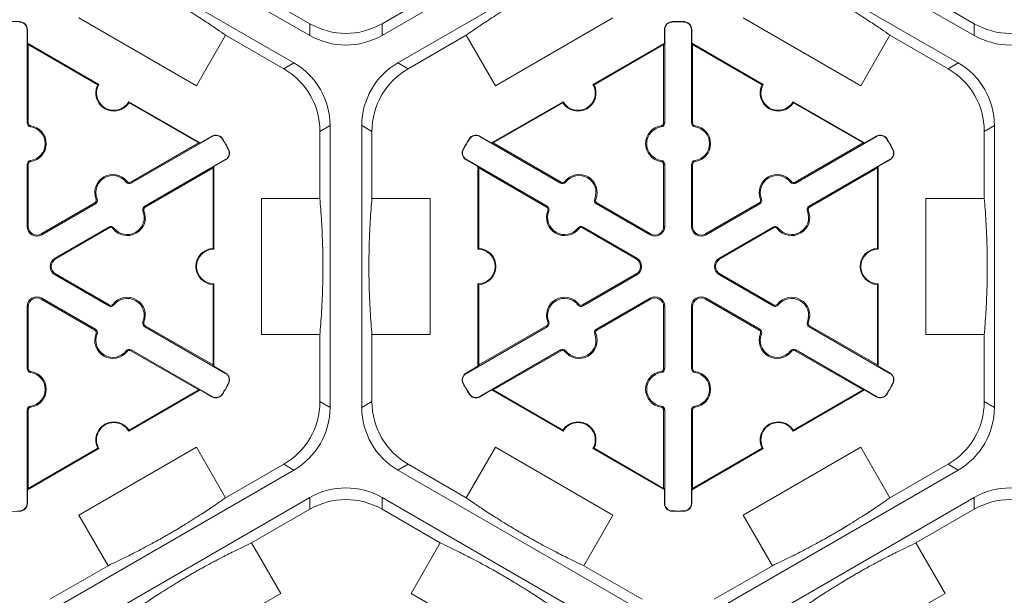
# Model space of a CAD drawing. Extents: x -324 to 159, y -27 to 266.
# Drawn here: x -202 to -192, y 181 to 186 of the extents above; entities that cross this region are included whole.
import ezdxf

# ---------------------------------------------------------------- set-up
doc = ezdxf.new("R2010")
doc.units = 0
doc.header["$LTSCALE"] = 0.5
doc.header["$MEASUREMENT"] = 0
doc.layers.add('CADdetails-9-EXTRAFINE', color=151, linetype='CONTINUOUS', lineweight=0)

msp = doc.modelspace()

# ---------------------------------------------------------------- linework, layer by layer
at = {"layer": 'CADdetails-9-EXTRAFINE'}
for p, q in [((-198.822, 185.8748), (-201.081, 187.179)), ((-195.8951, 187.179), (-198.154, 185.8748)), ((-192.6741, 185.8748), (-194.9331, 187.179)), ((-201.228, 186.9243), (-198.9691, 185.6202)), ((-198.007, 185.6202), (-195.7481, 186.9243)), ((-195.0801, 186.9243), (-192.8212, 185.6202)), ((-198.822, 185.9831), (-199.3606, 186.294)), ((-197.6155, 186.294), (-198.154, 185.9831)), ((-192.6741, 185.9831), (-193.2127, 186.294)), ((-201.5068, 185.9987), (-201.5067, 186.0018)), ((-199.8713, 185.4095), (-200.9593, 186.0377)), ((-198.822, 185.9831), (-198.822, 185.8748)), ((-198.154, 185.8748), (-198.154, 185.9831)), ((-196.0168, 186.0377), (-197.1048, 185.4095)), ((-195.4693, 185.9987), (-195.4693, 186.0018)), ((-195.3589, 185.9987), (-195.3588, 186.0018)), ((-193.7234, 185.4095), (-194.8114, 186.0377)), ((-192.6741, 185.9831), (-192.6741, 185.8748)), ((-201.4384, 185.0654), (-201.4384, 185.9287)), ((-201.4384, 185.9287), (-201.4353, 185.9287)), ((-201.4353, 185.9287), (-201.4353, 185.8033)), ((-199.6014, 185.8769), (-199.8713, 185.4095)), ((-199.6014, 185.8769), (-199.0629, 185.566)), ((-197.9132, 185.566), (-197.3747, 185.8769)), ((-197.1048, 185.4095), (-197.3747, 185.8769)), ((-195.5377, 185.9287), (-195.5407, 185.9287)), ((-195.5407, 185.8033), (-195.5407, 185.9287)), ((-195.5377, 185.9287), (-195.5377, 185.0654)), ((-195.2905, 185.9287), (-195.2874, 185.9287)), ((-195.2905, 185.0654), (-195.2905, 185.9287)), ((-195.2874, 185.9287), (-195.2874, 185.8033)), ((-193.4535, 185.8769), (-193.7234, 185.4095)), ((-193.4535, 185.8769), (-192.915, 185.566)), ((-201.4283, 185.7912), (-201.4353, 185.8033)), ((-201.4353, 185.8033), (-200.7744, 185.4217)), ((-201.4283, 185.0654), (-201.4283, 185.7912)), ((-201.4283, 185.7912), (-200.7838, 185.4191)), ((-196.2017, 185.4217), (-195.5407, 185.8033)), ((-196.1922, 185.4191), (-195.5477, 185.7912)), ((-195.5407, 185.8033), (-195.5477, 185.7912)), ((-195.5477, 185.7912), (-195.5477, 185.0654)), ((-195.2804, 185.7912), (-195.2874, 185.8033)), ((-195.2874, 185.8033), (-194.6265, 185.4217)), ((-195.2804, 185.0654), (-195.2804, 185.7912)), ((-195.2804, 185.7912), (-194.6359, 185.4191)), ((-198.9691, 185.6202), (-199.0629, 185.566)), ((-197.9132, 185.566), (-198.007, 185.6202)), ((-192.8212, 185.6202), (-192.915, 185.566)), ((-200.4972, 185.2616), (-199.8363, 184.8801)), ((-200.4947, 185.2521), (-199.8502, 184.8801)), ((-197.1398, 184.8801), (-196.4789, 185.2616)), ((-197.1258, 184.8801), (-196.4813, 185.2521)), ((-194.3493, 185.2616), (-193.6884, 184.8801)), ((-194.3468, 185.2521), (-193.7023, 184.8801)), ((-201.4384, 185.0654), (-201.4283, 185.0654)), ((-195.5377, 185.0654), (-195.5477, 185.0654)), ((-195.2905, 185.0654), (-195.2804, 185.0654)), ((-201.4067, 185.0289), (-201.4053, 185.0389)), ((-198.7288, 184.9875), (-198.6351, 185.0416)), ((-198.7288, 184.9875), (-198.7288, 184.3656)), ((-198.6351, 185.0416), (-198.6351, 182.4333)), ((-198.341, 182.4333), (-198.341, 185.0416)), ((-198.341, 185.0416), (-198.2472, 184.9875)), ((-198.2472, 184.3656), (-198.2472, 184.9875)), ((-195.5694, 185.0289), (-195.5708, 185.0389)), ((-195.2588, 185.0289), (-195.2574, 185.0389)), ((-192.5809, 184.9875), (-192.4872, 185.0416)), ((-192.5809, 184.9875), (-192.5809, 184.3656)), ((-192.4872, 185.0416), (-192.4872, 182.4333)), ((-199.8502, 184.8801), (-200.4788, 184.5172)), ((-199.7261, 184.9401), (-200.4738, 184.5084)), ((-199.8363, 184.8801), (-199.8502, 184.8801)), ((-199.8363, 184.8801), (-199.7277, 184.9427)), ((-199.7261, 184.9401), (-199.7277, 184.9427)), ((-199.6312, 184.9159), (-199.6286, 184.9175)), ((-197.3448, 184.9159), (-197.3475, 184.9175)), ((-197.2499, 184.9401), (-197.2484, 184.9427)), ((-196.5023, 184.5084), (-197.2499, 184.9401)), ((-197.2484, 184.9427), (-197.1398, 184.8801)), ((-197.1258, 184.8801), (-197.1398, 184.8801)), ((-196.4973, 184.5172), (-197.1258, 184.8801)), ((-193.7023, 184.8801), (-194.3309, 184.5172)), ((-193.5782, 184.9401), (-194.3259, 184.5084)), ((-193.6884, 184.8801), (-193.7023, 184.8801)), ((-193.6884, 184.8801), (-193.5798, 184.9427)), ((-193.5782, 184.9401), (-193.5798, 184.9427)), ((-193.4833, 184.9159), (-193.4807, 184.9175)), ((-199.5761, 184.8203), (-199.5734, 184.8218)), ((-197.4, 184.8203), (-197.4027, 184.8218)), ((-193.4282, 184.8203), (-193.4255, 184.8218)), ((-201.4067, 184.718), (-201.4053, 184.708)), ((-200.3502, 184.2944), (-199.6026, 184.726)), ((-199.601, 184.7234), (-199.7096, 184.6607)), ((-199.6026, 184.726), (-199.601, 184.7234)), ((-197.3735, 184.726), (-197.3751, 184.7234)), ((-197.2665, 184.6607), (-197.3751, 184.7234)), ((-197.3735, 184.726), (-196.6259, 184.2944)), ((-195.5694, 184.718), (-195.5708, 184.708)), ((-195.2588, 184.718), (-195.2574, 184.708)), ((-194.2023, 184.2944), (-193.4547, 184.726)), ((-193.4531, 184.7234), (-193.5617, 184.6607)), ((-193.4547, 184.726), (-193.4531, 184.7234)), ((-201.4384, 184.6815), (-201.4283, 184.6815)), ((-201.4384, 184.1078), (-201.4384, 184.6815)), ((-201.4283, 184.1078), (-201.4283, 184.6815)), ((-200.3451, 184.2857), (-199.7166, 184.6486)), ((-199.7166, 184.6486), (-199.7096, 184.6607)), ((-199.7166, 184.6486), (-199.7166, 183.9044)), ((-199.7096, 184.6607), (-199.7096, 183.8975)), ((-197.2665, 184.6607), (-197.2595, 184.6486)), ((-197.2665, 183.8975), (-197.2665, 184.6607)), ((-197.2595, 184.6486), (-196.6309, 184.2857)), ((-197.2595, 183.9044), (-197.2595, 184.6486)), ((-195.5377, 184.6815), (-195.5477, 184.6815)), ((-195.5477, 184.6815), (-195.5477, 184.1078)), ((-195.5377, 184.6815), (-195.5377, 184.1078)), ((-195.2905, 184.6815), (-195.2804, 184.6815)), ((-195.2905, 184.1078), (-195.2905, 184.6815)), ((-195.2804, 184.1078), (-195.2804, 184.6815)), ((-194.1972, 184.2857), (-193.5687, 184.6486)), ((-193.5687, 184.6486), (-193.5617, 184.6607)), ((-193.5687, 184.6486), (-193.5687, 183.9044)), ((-193.5617, 184.6607), (-193.5617, 183.8975)), ((-200.5212, 184.5177), (-200.5132, 184.5239)), ((-200.4738, 184.5084), (-200.4788, 184.5172)), ((-196.5023, 184.5084), (-196.4973, 184.5172)), ((-196.4549, 184.5177), (-196.4628, 184.5239)), ((-194.3733, 184.5177), (-194.3653, 184.5239)), ((-194.3259, 184.5084), (-194.3309, 184.5172)), ((-200.8112, 184.3252), (-201.3081, 184.0384)), ((-200.8062, 184.3165), (-200.8112, 184.3252)), ((-200.7905, 184.3622), (-200.7998, 184.3584)), ((-199.2686, 183.1093), (-199.2686, 184.3656)), ((-199.2686, 184.3656), (-198.7288, 184.3656)), ((-198.2472, 184.3656), (-197.7075, 184.3656)), ((-197.7075, 184.3656), (-197.7075, 183.1093)), ((-196.1856, 184.3622), (-196.1762, 184.3584)), ((-196.1699, 184.3165), (-196.1648, 184.3252)), ((-195.668, 184.0384), (-196.1648, 184.3252)), ((-194.6633, 184.3252), (-195.1602, 184.0384)), ((-194.6583, 184.3165), (-194.6633, 184.3252)), ((-194.6426, 184.3622), (-194.6519, 184.3584)), ((-193.1207, 183.1093), (-193.1207, 184.3656)), ((-193.1207, 184.3656), (-192.5809, 184.3656)), ((-200.8062, 184.3165), (-201.303, 184.0297)), ((-200.3659, 184.2487), (-200.3566, 184.2525)), ((-200.3502, 184.2944), (-200.3451, 184.2857)), ((-196.6259, 184.2944), (-196.6309, 184.2857)), ((-196.6102, 184.2487), (-196.6195, 184.2525)), ((-195.6731, 184.0297), (-196.1699, 184.3165)), ((-194.6583, 184.3165), (-195.1551, 184.0297)), ((-194.218, 184.2487), (-194.2087, 184.2525)), ((-194.2023, 184.2944), (-194.1972, 184.2857)), ((-201.4384, 184.1078), (-201.4283, 184.1078)), ((-201.1794, 183.8156), (-200.6826, 184.1025)), ((-201.1744, 183.8069), (-200.6776, 184.0937)), ((-200.6826, 184.1025), (-200.6776, 184.0937)), ((-200.6352, 184.0932), (-200.6431, 184.087)), ((-196.3409, 184.0932), (-196.3329, 184.087)), ((-196.2934, 184.1025), (-196.2985, 184.0937)), ((-196.2985, 184.0937), (-195.8017, 183.8069)), ((-196.2934, 184.1025), (-195.7966, 183.8156)), ((-195.5377, 184.1078), (-195.5477, 184.1078)), ((-195.2905, 184.1078), (-195.2804, 184.1078)), ((-195.0315, 183.8156), (-194.5347, 184.1025)), ((-195.0265, 183.8069), (-194.5297, 184.0937)), ((-194.5347, 184.1025), (-194.5297, 184.0937)), ((-194.4873, 184.0932), (-194.4952, 184.087)), ((-201.303, 184.0297), (-201.3081, 184.0384)), ((-195.6731, 184.0297), (-195.668, 184.0384)), ((-195.1551, 184.0297), (-195.1602, 184.0384)), ((-201.1794, 183.8156), (-201.1744, 183.8069)), ((-195.7966, 183.8156), (-195.8017, 183.8069)), ((-195.0315, 183.8156), (-195.0265, 183.8069)), ((-201.1794, 183.6593), (-201.1744, 183.668)), ((-200.6826, 183.3724), (-201.1794, 183.6593)), ((-200.6776, 183.3812), (-201.1744, 183.668)), ((-195.8017, 183.668), (-196.2985, 183.3812)), ((-195.7966, 183.6593), (-196.2934, 183.3724)), ((-195.7966, 183.6593), (-195.8017, 183.668)), ((-195.0315, 183.6593), (-195.0265, 183.668)), ((-194.5347, 183.3724), (-195.0315, 183.6593)), ((-194.5297, 183.3812), (-195.0265, 183.668)), ((-199.7166, 183.5705), (-199.7166, 182.8263)), ((-199.7096, 183.5774), (-199.7096, 182.8142)), ((-197.2665, 182.8142), (-197.2665, 183.5774)), ((-197.2595, 182.8263), (-197.2595, 183.5705)), ((-193.5687, 183.5705), (-193.5687, 182.8263)), ((-193.5617, 183.5774), (-193.5617, 182.8142)), ((-201.303, 183.4452), (-201.3081, 183.4365)), ((-201.3081, 183.4365), (-200.8112, 183.1497)), ((-201.303, 183.4452), (-200.8062, 183.1584)), ((-196.1699, 183.1584), (-195.6731, 183.4452)), ((-196.1648, 183.1497), (-195.668, 183.4365)), ((-195.6731, 183.4452), (-195.668, 183.4365)), ((-195.1551, 183.4452), (-195.1602, 183.4365)), ((-195.1602, 183.4365), (-194.6633, 183.1497)), ((-195.1551, 183.4452), (-194.6583, 183.1584)), ((-201.4384, 182.7934), (-201.4384, 183.3671)), ((-201.4384, 183.3671), (-201.4283, 183.3671)), ((-201.4283, 182.7934), (-201.4283, 183.3671)), ((-200.6826, 183.3724), (-200.6776, 183.3812)), ((-200.6352, 183.3817), (-200.6431, 183.3879)), ((-196.3409, 183.3817), (-196.3329, 183.3879)), ((-196.2934, 183.3724), (-196.2985, 183.3812)), ((-195.5377, 183.3671), (-195.5477, 183.3671)), ((-195.5477, 183.3671), (-195.5477, 182.7934)), ((-195.5377, 183.3671), (-195.5377, 182.7934)), ((-195.2905, 183.3671), (-195.2804, 183.3671)), ((-195.2905, 182.7934), (-195.2905, 183.3671)), ((-195.2804, 182.7934), (-195.2804, 183.3671)), ((-194.5347, 183.3724), (-194.5297, 183.3812)), ((-194.4873, 183.3817), (-194.4952, 183.3879)), ((-200.8062, 183.1584), (-200.8112, 183.1497)), ((-200.3659, 183.2262), (-200.3566, 183.2224)), ((-200.3502, 183.1805), (-200.3451, 183.1892)), ((-199.6026, 182.7489), (-200.3502, 183.1805)), ((-199.7166, 182.8263), (-200.3451, 183.1892)), ((-196.6259, 183.1805), (-197.3735, 182.7489)), ((-196.6309, 183.1892), (-197.2595, 182.8263)), ((-196.6259, 183.1805), (-196.6309, 183.1892)), ((-196.6102, 183.2262), (-196.6195, 183.2224)), ((-196.1699, 183.1584), (-196.1648, 183.1497)), ((-194.6583, 183.1584), (-194.6633, 183.1497)), ((-194.218, 183.2262), (-194.2087, 183.2224)), ((-194.2023, 183.1805), (-194.1972, 183.1892)), ((-193.4547, 182.7489), (-194.2023, 183.1805)), ((-193.5687, 182.8263), (-194.1972, 183.1892)), ((-200.7905, 183.1127), (-200.7998, 183.1165)), ((-198.7288, 183.1093), (-199.2686, 183.1093)), ((-198.7288, 183.1093), (-198.7288, 182.4874)), ((-198.2472, 182.4874), (-198.2472, 183.1093)), ((-197.7075, 183.1093), (-198.2472, 183.1093)), ((-196.1856, 183.1127), (-196.1762, 183.1165)), ((-194.6426, 183.1127), (-194.6519, 183.1165)), ((-192.5809, 183.1093), (-193.1207, 183.1093)), ((-192.5809, 183.1093), (-192.5809, 182.4874)), ((-200.4738, 182.9665), (-200.4788, 182.9577)), ((-200.4788, 182.9577), (-199.8502, 182.5949)), ((-200.4738, 182.9665), (-199.7261, 182.5348)), ((-197.2499, 182.5348), (-196.5023, 182.9665)), ((-197.1258, 182.5949), (-196.4973, 182.9577)), ((-196.5023, 182.9665), (-196.4973, 182.9577)), ((-194.3259, 182.9665), (-194.3309, 182.9577)), ((-194.3309, 182.9577), (-193.7023, 182.5949)), ((-194.3259, 182.9665), (-193.5782, 182.5348)), ((-200.5212, 182.9572), (-200.5132, 182.951)), ((-196.4549, 182.9572), (-196.4628, 182.951)), ((-194.3733, 182.9572), (-194.3653, 182.951)), ((-201.4384, 182.7934), (-201.4283, 182.7934)), ((-199.7096, 182.8142), (-199.7166, 182.8263)), ((-199.7096, 182.8142), (-199.601, 182.7515)), ((-197.3751, 182.7515), (-197.2665, 182.8142)), ((-197.2595, 182.8263), (-197.2665, 182.8142)), ((-195.5377, 182.7934), (-195.5477, 182.7934)), ((-195.2905, 182.7934), (-195.2804, 182.7934)), ((-193.5617, 182.8142), (-193.5687, 182.8263)), ((-193.5617, 182.8142), (-193.4531, 182.7515)), ((-201.4067, 182.7569), (-201.4053, 182.7669)), ((-199.6026, 182.7489), (-199.601, 182.7515)), ((-197.3735, 182.7489), (-197.3751, 182.7515)), ((-195.5694, 182.7569), (-195.5708, 182.7669)), ((-195.2588, 182.7569), (-195.2574, 182.7669)), ((-193.4547, 182.7489), (-193.4531, 182.7515)), ((-199.8363, 182.5949), (-200.4972, 182.2133)), ((-199.8502, 182.5949), (-200.4947, 182.2228)), ((-199.8502, 182.5949), (-199.8363, 182.5949)), ((-199.7277, 182.5322), (-199.8363, 182.5949)), ((-199.5761, 182.6546), (-199.5734, 182.6531)), ((-197.4, 182.6546), (-197.4027, 182.6531)), ((-197.1398, 182.5949), (-197.2484, 182.5322)), ((-197.1398, 182.5949), (-197.1258, 182.5949)), ((-196.4789, 182.2133), (-197.1398, 182.5949)), ((-196.4813, 182.2228), (-197.1258, 182.5949)), ((-193.6884, 182.5949), (-194.3493, 182.2133)), ((-193.7023, 182.5949), (-194.3468, 182.2228)), ((-193.7023, 182.5949), (-193.6884, 182.5949)), ((-193.5798, 182.5322), (-193.6884, 182.5949)), ((-193.4282, 182.6546), (-193.4255, 182.6531)), ((-199.7261, 182.5348), (-199.7277, 182.5322)), ((-199.6312, 182.559), (-199.6286, 182.5574)), ((-197.3448, 182.559), (-197.3475, 182.5574)), ((-197.2499, 182.5348), (-197.2484, 182.5322)), ((-193.5782, 182.5348), (-193.5798, 182.5322)), ((-193.4833, 182.559), (-193.4807, 182.5574)), ((-201.4067, 182.446), (-201.4053, 182.436)), ((-198.6351, 182.4333), (-198.7288, 182.4874)), ((-198.2472, 182.4874), (-198.341, 182.4333)), ((-195.5694, 182.446), (-195.5708, 182.436)), ((-195.2588, 182.446), (-195.2574, 182.436)), ((-192.4872, 182.4333), (-192.5809, 182.4874)), ((-201.4384, 181.5462), (-201.4384, 182.4095)), ((-201.4384, 182.4095), (-201.4283, 182.4095)), ((-201.4283, 181.6837), (-201.4283, 182.4095)), ((-195.5377, 182.4095), (-195.5477, 182.4095)), ((-195.5477, 182.4095), (-195.5477, 181.6837)), ((-195.5377, 182.4095), (-195.5377, 181.5462)), ((-195.2905, 182.4095), (-195.2804, 182.4095)), ((-195.2905, 181.5462), (-195.2905, 182.4095)), ((-195.2804, 181.6837), (-195.2804, 182.4095)), ((-200.7744, 182.0532), (-201.4353, 181.6716)), ((-200.7838, 182.0558), (-201.4283, 181.6837)), ((-200.9593, 181.4372), (-199.8713, 182.0654)), ((-199.8713, 182.0654), (-199.6014, 181.598)), ((-197.3747, 181.598), (-197.1048, 182.0654)), ((-197.1048, 182.0654), (-196.0168, 181.4372)), ((-195.5407, 181.6716), (-196.2017, 182.0532)), ((-195.5477, 181.6837), (-196.1922, 182.0558)), ((-194.6265, 182.0532), (-195.2874, 181.6716)), ((-194.6359, 182.0558), (-195.2804, 181.6837)), ((-194.8114, 181.4372), (-193.7234, 182.0654)), ((-193.7234, 182.0654), (-193.4535, 181.598)), ((-199.0629, 181.9089), (-199.6014, 181.598)), ((-199.0629, 181.9089), (-198.9691, 181.8547)), ((-198.007, 181.8547), (-197.9132, 181.9089)), ((-197.3747, 181.598), (-197.9132, 181.9089)), ((-192.915, 181.9089), (-193.4535, 181.598)), ((-192.915, 181.9089), (-192.8212, 181.8547)), ((-198.9691, 181.8547), (-201.228, 180.5506)), ((-195.7481, 180.5506), (-198.007, 181.8547)), ((-192.8212, 181.8547), (-195.0801, 180.5506)), ((-201.4353, 181.6716), (-201.4283, 181.6837)), ((-195.5477, 181.6837), (-195.5407, 181.6716)), ((-195.2874, 181.6716), (-195.2804, 181.6837)), ((-201.4353, 181.6716), (-201.4353, 181.5462)), ((-201.081, 180.2959), (-198.822, 181.6001)), ((-198.822, 181.6001), (-198.822, 181.4918)), ((-198.154, 181.6001), (-195.8951, 180.2959)), ((-198.154, 181.4918), (-198.154, 181.6001)), ((-195.5407, 181.5462), (-195.5407, 181.6716)), ((-195.2874, 181.6716), (-195.2874, 181.5462)), ((-194.9331, 180.2959), (-192.6741, 181.6001)), ((-192.6741, 181.6001), (-192.6741, 181.4918)), ((-201.4384, 181.5462), (-201.4353, 181.5462)), ((-195.5377, 181.5462), (-195.5407, 181.5462)), ((-195.2905, 181.5462), (-195.2874, 181.5462)), ((-201.5068, 181.4762), (-201.5067, 181.4731)), ((-200.6894, 180.9698), (-200.9593, 181.4372)), ((-199.3606, 181.1809), (-198.822, 181.4918)), ((-198.154, 181.4918), (-197.6155, 181.1809)), ((-196.0168, 181.4372), (-196.2867, 180.9698)), ((-195.4693, 181.4762), (-195.4693, 181.4731)), ((-195.3589, 181.4762), (-195.3588, 181.4731)), ((-194.5415, 180.9698), (-194.8114, 181.4372)), ((-193.2127, 181.1809), (-192.6741, 181.4918)), ((-199.3606, 181.1809), (-199.0908, 180.7135)), ((-197.8853, 180.7135), (-197.6155, 181.1809)), ((-193.2127, 181.1809), (-192.9429, 180.7135)), ((-200.6894, 180.9698), (-201.228, 180.6589)), ((-195.7481, 180.6589), (-196.2867, 180.9698)), ((-194.5415, 180.9698), (-195.0801, 180.6589)), ((-199.0908, 180.7135), (-200.1788, 180.0853)), ((-196.7973, 180.0853), (-197.8853, 180.7135)), ((-192.9429, 180.7135), (-194.0309, 180.0853))]:
    msp.add_line(p, q, dxfattribs=at)
for centre, radius, start, end in [((-201.562, 183.7375), 2.2651, 88.6024, 91.3976), ((-201.5085, 185.9287), 0.0701, 0, 88.6024), ((-201.5085, 185.9287), 0.0732, 0, 88.6024), ((-198.488, 186.5616), 0.668, 239.9987, 300.0013), ((-195.4675, 185.9287), 0.0732, 91.3976, 180), ((-195.4675, 185.9287), 0.0701, 91.3976, 180), ((-195.4141, 183.7375), 2.2651, 88.6024, 91.3976), ((-195.4141, 183.7375), 2.262, 88.6024, 91.3976), ((-195.3606, 185.9287), 0.0701, 0, 88.6024), ((-195.3606, 185.9287), 0.0732, 0, 88.6024), ((-192.3401, 186.5616), 0.668, 239.9987, 300.0013), ((-198.488, 186.4533), 0.668, 239.9987, 300.0013), ((-192.3401, 186.4533), 0.668, 239.9987, 300.0013), ((-199.303, 185.0417), 0.668, 359.9987, 60.0013), ((-197.673, 185.0417), 0.668, 119.9987, 180.0013), ((-193.1551, 185.0417), 0.668, 359.9987, 60.0013), ((-199.3968, 184.9875), 0.668, 359.9987, 60.0013), ((-197.5792, 184.9875), 0.668, 119.9987, 180.0013), ((-193.2489, 184.9875), 0.668, 359.9987, 60.0013), ((-200.6358, 185.3417), 0.1671, 152.40125, 327.59875), ((-200.6358, 185.3417), 0.1601, 150, 330), ((-196.3403, 185.3417), 0.1671, 212.40125, 27.59875), ((-196.3403, 185.3417), 0.1601, 210, 30), ((-194.4879, 185.3417), 0.1671, 152.40125, 327.59875), ((-194.4879, 185.3417), 0.1601, 150, 330), ((-201.4016, 185.0654), 0.0368, 180, 262.07186), ((-201.4016, 185.0654), 0.0267, 180, 262.07186), ((-195.5745, 185.0654), 0.0267, 277.92814, 0), ((-195.5745, 185.0654), 0.0368, 277.92814, 0), ((-195.2537, 185.0654), 0.0368, 180, 262.07186), ((-195.2537, 185.0654), 0.0267, 180, 262.07186), ((-201.4283, 184.8734), 0.157, 277.92814, 82.07186), ((-201.4283, 184.8734), 0.1671, 277.92814, 82.07186), ((-195.5477, 184.8734), 0.1671, 97.92814, 262.07186), ((-195.5477, 184.8734), 0.157, 97.92814, 262.07186), ((-195.2804, 184.8734), 0.157, 277.92814, 82.07186), ((-195.2804, 184.8734), 0.1671, 277.92814, 82.07186), ((-199.6911, 184.8794), 0.0732, 31.3976, 120), ((-199.6911, 184.8794), 0.0701, 31.3976, 120), ((-201.562, 183.7375), 2.262, 28.6024, 31.3976), ((-201.562, 183.7375), 2.2651, 28.6024, 31.3976), ((-195.4141, 183.7375), 2.2651, 148.6024, 151.3976), ((-195.4141, 183.7375), 2.262, 148.6024, 151.3976), ((-197.285, 184.8794), 0.0732, 60, 148.6024), ((-197.285, 184.8794), 0.0701, 60, 148.6024), ((-193.5432, 184.8794), 0.0732, 31.3976, 120), ((-193.5432, 184.8794), 0.0701, 31.3976, 120), ((-195.4141, 183.7375), 2.262, 28.6024, 31.3976), ((-195.4141, 183.7375), 2.2651, 28.6024, 31.3976), ((-199.6376, 184.7868), 0.0701, 300, 28.6024), ((-199.6376, 184.7868), 0.0732, 300, 28.6024), ((-197.3385, 184.7868), 0.0732, 151.3976, 240), ((-197.3385, 184.7868), 0.0701, 151.3976, 240), ((-193.4897, 184.7868), 0.0701, 300, 28.6024), ((-193.4897, 184.7868), 0.0732, 300, 28.6024), ((-201.4016, 184.6815), 0.0368, 97.92814, 180), ((-201.4016, 184.6815), 0.0267, 97.92814, 180), ((-195.5745, 184.6815), 0.0267, 0, 82.07186), ((-195.5745, 184.6815), 0.0368, 0, 82.07186), ((-195.2537, 184.6815), 0.0368, 97.92814, 180), ((-195.2537, 184.6815), 0.0267, 97.92814, 180), ((-200.645, 184.4212), 0.1671, 37.92814, 202.07186), ((-200.645, 184.4212), 0.157, 37.92814, 202.07186), ((-200.4922, 184.5403), 0.0368, 217.92814, 300), ((-200.4922, 184.5403), 0.0267, 217.92814, 300), ((-196.4839, 184.5403), 0.0368, 240, 322.07186), ((-196.4839, 184.5403), 0.0267, 240, 322.07186), ((-196.3311, 184.4212), 0.1671, 337.92814, 142.07186), ((-196.3311, 184.4212), 0.157, 337.92814, 142.07186), ((-194.4971, 184.4212), 0.1671, 37.92814, 202.07186), ((-194.4971, 184.4212), 0.157, 37.92814, 202.07186), ((-194.3443, 184.5403), 0.0368, 217.92814, 300), ((-194.3443, 184.5403), 0.0267, 217.92814, 300), ((-200.8246, 184.3484), 0.0267, 300, 22.07186), ((-200.8246, 184.3484), 0.0368, 300, 22.07186), ((-196.1515, 184.3484), 0.0368, 157.92814, 240), ((-196.1515, 184.3484), 0.0267, 157.92814, 240), ((-194.6767, 184.3484), 0.0267, 300, 22.07186), ((-194.6767, 184.3484), 0.0368, 300, 22.07186), ((-200.5114, 184.1897), 0.1671, 217.92814, 22.07186), ((-200.5114, 184.1897), 0.157, 217.92814, 22.07186), ((-200.3318, 184.2625), 0.0368, 120, 202.07186), ((-200.3318, 184.2625), 0.0267, 120, 202.07186), ((-196.4647, 184.1897), 0.1671, 157.92814, 322.07186), ((-196.6443, 184.2625), 0.0267, 337.92814, 60), ((-196.6443, 184.2625), 0.0368, 337.92814, 60), ((-196.4647, 184.1897), 0.157, 157.92814, 322.07186), ((-194.3635, 184.1897), 0.1671, 217.92814, 22.07186), ((-194.3635, 184.1897), 0.157, 217.92814, 22.07186), ((-194.1839, 184.2625), 0.0368, 120, 202.07186), ((-194.1839, 184.2625), 0.0267, 120, 202.07186), ((-201.3481, 184.1078), 0.0903, 180, 300), ((-201.3481, 184.1078), 0.0802, 180, 300), ((-200.6642, 184.0706), 0.0368, 37.92814, 120), ((-200.6642, 184.0706), 0.0267, 37.92814, 120), ((-196.3118, 184.0706), 0.0368, 60, 142.07186), ((-196.3118, 184.0706), 0.0267, 60, 142.07186), ((-195.6279, 184.1078), 0.0903, 240, 0), ((-195.6279, 184.1078), 0.0802, 240, 0), ((-195.2002, 184.1078), 0.0903, 180, 300), ((-195.2002, 184.1078), 0.0802, 180, 300), ((-194.5163, 184.0706), 0.0368, 37.92814, 120), ((-194.5163, 184.0706), 0.0267, 37.92814, 120), ((-199.7096, 183.7375), 0.1671, 92.40125, 267.59875), ((-199.7096, 183.7375), 0.1601, 90, 270), ((-197.2665, 183.7375), 0.1601, 270, 90), ((-197.2665, 183.7375), 0.1671, 272.40125, 87.59875), ((-193.5617, 183.7375), 0.1671, 92.40125, 267.59875), ((-193.5617, 183.7375), 0.1601, 90, 270), ((-201.1343, 183.7375), 0.0903, 120, 240), ((-201.1343, 183.7375), 0.0802, 120, 240), ((-195.8418, 183.7375), 0.0802, 300, 60), ((-195.8418, 183.7375), 0.0903, 300, 60), ((-194.9864, 183.7375), 0.0903, 120, 240), ((-194.9864, 183.7375), 0.0802, 120, 240), ((-201.3481, 183.3671), 0.0903, 60, 180), ((-201.3481, 183.3671), 0.0802, 60, 180), ((-200.5114, 183.2852), 0.1671, 337.92814, 142.07186), ((-200.5114, 183.2852), 0.157, 337.92814, 142.07186), ((-196.4647, 183.2852), 0.1671, 37.92814, 202.07186), ((-196.4647, 183.2852), 0.157, 37.92814, 202.07186), ((-195.6279, 183.3671), 0.0903, 0, 120), ((-195.6279, 183.3671), 0.0802, 0, 120), ((-195.2002, 183.3671), 0.0903, 60, 180), ((-195.2002, 183.3671), 0.0802, 60, 180), ((-194.3635, 183.2852), 0.1671, 337.92814, 142.07186), ((-194.3635, 183.2852), 0.157, 337.92814, 142.07186), ((-200.6642, 183.4043), 0.0368, 240, 322.07186), ((-200.6642, 183.4043), 0.0267, 240, 322.07186), ((-196.3118, 183.4043), 0.0368, 217.92814, 300), ((-196.3118, 183.4043), 0.0267, 217.92814, 300), ((-194.5163, 183.4043), 0.0368, 240, 322.07186), ((-194.5163, 183.4043), 0.0267, 240, 322.07186), ((-200.8246, 183.1265), 0.0267, 337.92814, 60), ((-200.8246, 183.1265), 0.0368, 337.92814, 60), ((-200.3318, 183.2124), 0.0368, 157.92814, 240), ((-200.3318, 183.2124), 0.0267, 157.92814, 240), ((-196.6443, 183.2124), 0.0267, 300, 22.07186), ((-196.6443, 183.2124), 0.0368, 300, 22.07186), ((-196.1515, 183.1265), 0.0368, 120, 202.07186), ((-196.1515, 183.1265), 0.0267, 120, 202.07186), ((-194.6767, 183.1265), 0.0267, 337.92814, 60), ((-194.6767, 183.1265), 0.0368, 337.92814, 60), ((-194.1839, 183.2124), 0.0368, 157.92814, 240), ((-194.1839, 183.2124), 0.0267, 157.92814, 240), ((-200.645, 183.0537), 0.1671, 157.92814, 322.07186), ((-200.645, 183.0537), 0.157, 157.92814, 322.07186), ((-196.3311, 183.0537), 0.1671, 217.92814, 22.07186), ((-196.3311, 183.0537), 0.157, 217.92814, 22.07186), ((-194.4971, 183.0537), 0.1671, 157.92814, 322.07186), ((-194.4971, 183.0537), 0.157, 157.92814, 322.07186), ((-200.4922, 182.9346), 0.0368, 60, 142.07186), ((-200.4922, 182.9346), 0.0267, 60, 142.07186), ((-196.4839, 182.9346), 0.0368, 37.92814, 120), ((-196.4839, 182.9346), 0.0267, 37.92814, 120), ((-194.3443, 182.9346), 0.0368, 60, 142.07186), ((-194.3443, 182.9346), 0.0267, 60, 142.07186), ((-201.4016, 182.7934), 0.0368, 180, 262.07186), ((-201.4016, 182.7934), 0.0267, 180, 262.07186), ((-195.5745, 182.7934), 0.0267, 277.92814, 0), ((-195.5745, 182.7934), 0.0368, 277.92814, 0), ((-195.2537, 182.7934), 0.0368, 180, 262.07186), ((-195.2537, 182.7934), 0.0267, 180, 262.07186), ((-201.4283, 182.6015), 0.157, 277.92814, 82.07186), ((-201.4283, 182.6015), 0.1671, 277.92814, 82.07186), ((-199.6376, 182.6881), 0.0701, 331.3976, 60), ((-199.6376, 182.6881), 0.0732, 331.3976, 60), ((-197.3385, 182.6881), 0.0732, 120, 208.6024), ((-197.3385, 182.6881), 0.0701, 120, 208.6024), ((-195.5477, 182.6015), 0.1671, 97.92814, 262.07186), ((-195.5477, 182.6015), 0.157, 97.92814, 262.07186), ((-195.2804, 182.6015), 0.157, 277.92814, 82.07186), ((-195.2804, 182.6015), 0.1671, 277.92814, 82.07186), ((-193.4897, 182.6881), 0.0701, 331.3976, 60), ((-193.4897, 182.6881), 0.0732, 331.3976, 60), ((-201.562, 183.7375), 2.262, 328.6024, 331.3976), ((-201.562, 183.7375), 2.2651, 328.6024, 331.3976), ((-195.4141, 183.7375), 2.2651, 208.6024, 211.3976), ((-195.4141, 183.7375), 2.262, 208.6024, 211.3976), ((-195.4141, 183.7375), 2.262, 328.6024, 331.3976), ((-195.4141, 183.7375), 2.2651, 328.6024, 331.3976), ((-199.6911, 182.5955), 0.0732, 240, 328.6024), ((-199.6911, 182.5955), 0.0701, 240, 328.6024), ((-197.285, 182.5955), 0.0732, 211.3976, 300), ((-197.285, 182.5955), 0.0701, 211.3976, 300), ((-193.5432, 182.5955), 0.0732, 240, 328.6024), ((-193.5432, 182.5955), 0.0701, 240, 328.6024), ((-201.4016, 182.4095), 0.0368, 97.92814, 180), ((-201.4016, 182.4095), 0.0267, 97.92814, 180), ((-199.3968, 182.4874), 0.668, 299.9987, 0.0013), ((-199.303, 182.4333), 0.668, 299.9987, 0.0013), ((-197.673, 182.4333), 0.668, 179.9987, 240.0013), ((-197.5792, 182.4874), 0.668, 179.9987, 240.0013), ((-195.5745, 182.4095), 0.0267, 0, 82.07186), ((-195.5745, 182.4095), 0.0368, 0, 82.07186), ((-195.2537, 182.4095), 0.0368, 97.92814, 180), ((-195.2537, 182.4095), 0.0267, 97.92814, 180), ((-193.2489, 182.4874), 0.668, 299.9987, 0.0013), ((-193.1551, 182.4333), 0.668, 299.9987, 0.0013), ((-200.6358, 182.1332), 0.1671, 32.40125, 207.59875), ((-200.6358, 182.1332), 0.1601, 30, 210), ((-196.3403, 182.1332), 0.1671, 332.40125, 147.59875), ((-196.3403, 182.1332), 0.1601, 330, 150), ((-194.4879, 182.1332), 0.1671, 32.40125, 207.59875), ((-194.4879, 182.1332), 0.1601, 30, 210), ((-198.488, 181.0216), 0.668, 59.9987, 120.0013), ((-192.3401, 181.0216), 0.668, 59.9987, 120.0013), ((-201.5085, 181.5462), 0.0701, 271.3976, 0), ((-201.5085, 181.5462), 0.0732, 271.3976, 0), ((-198.488, 180.9133), 0.668, 59.9987, 120.0013), ((-195.4675, 181.5462), 0.0732, 180, 268.6024), ((-195.4675, 181.5462), 0.0701, 180, 268.6024), ((-195.3606, 181.5462), 0.0701, 271.3976, 0), ((-195.3606, 181.5462), 0.0732, 271.3976, 0), ((-192.3401, 180.9133), 0.668, 59.9987, 120.0013), ((-201.562, 183.7375), 2.2651, 268.6024, 271.3976), ((-195.4141, 183.7375), 2.262, 268.6024, 271.3976), ((-195.4141, 183.7375), 2.2651, 268.6024, 271.3976)]:
    msp.add_arc(centre, radius, start, end, dxfattribs=at)
for points in [[(-199.6014, 185.8769), (-199.6263, 185.8945), (-199.653, 185.9129), (-199.7116, 185.9529), (-199.7435, 185.9744), (-199.7985, 186.0106), (-199.818, 186.0233), (-199.8608, 186.0509), (-199.884, 186.0657), (-199.924, 186.0908), (-199.9383, 186.0997), (-199.9691, 186.1187), (-199.9858, 186.1289), (-200.022, 186.1508), (-200.0414, 186.1625), (-200.0738, 186.1817), (-200.0851, 186.1883), (-200.1079, 186.2017), (-200.1198, 186.2086), (-200.1434, 186.2222), (-200.1551, 186.2289), (-200.1782, 186.2421), (-200.1896, 186.2485), (-200.2222, 186.2668), (-200.2424, 186.2781), (-200.2795, 186.2984), (-200.2963, 186.3076), (-200.328, 186.3247), (-200.3429, 186.3326), (-200.3846, 186.3547), (-200.4091, 186.3674), (-200.4543, 186.3907), (-200.4751, 186.4013), (-200.534, 186.4308), (-200.5686, 186.4477), (-200.6325, 186.4785), (-200.6618, 186.4923), (-200.6894, 186.5051)], [(-196.2867, 186.5051), (-196.3143, 186.4923), (-196.3436, 186.4785), (-196.4075, 186.4477), (-196.4421, 186.4308), (-196.501, 186.4012), (-196.5217, 186.3907), (-196.567, 186.3674), (-196.5914, 186.3547), (-196.6331, 186.3326), (-196.648, 186.3247), (-196.6799, 186.3075), (-196.697, 186.2982), (-196.7341, 186.2778), (-196.7539, 186.2668), (-196.7868, 186.2484), (-196.7981, 186.2419), (-196.8211, 186.2288), (-196.833, 186.222), (-196.8567, 186.2083), (-196.8683, 186.2016), (-196.8912, 186.1881), (-196.9026, 186.1815), (-196.9347, 186.1624), (-196.9545, 186.1505), (-196.9907, 186.1286), (-197.0071, 186.1186), (-197.0377, 186.0997), (-197.052, 186.0908), (-197.092, 186.0657), (-197.1152, 186.0509), (-197.158, 186.0233), (-197.1776, 186.0106), (-197.2326, 185.9744), (-197.2646, 185.9529), (-197.3231, 185.9129), (-197.3497, 185.8945), (-197.3747, 185.8769)], [(-193.4535, 185.8769), (-193.4784, 185.8945), (-193.5051, 185.9129), (-193.5637, 185.9529), (-193.5956, 185.9744), (-193.6506, 186.0106), (-193.6701, 186.0233), (-193.7129, 186.0509), (-193.7361, 186.0657), (-193.7761, 186.0908), (-193.7904, 186.0997), (-193.8212, 186.1187), (-193.8379, 186.1289), (-193.8741, 186.1508), (-193.8935, 186.1625), (-193.9259, 186.1817), (-193.9372, 186.1883), (-193.96, 186.2017), (-193.9719, 186.2086), (-193.9955, 186.2222), (-194.0072, 186.2289), (-194.0303, 186.2421), (-194.0417, 186.2485), (-194.0743, 186.2668), (-194.0945, 186.2781), (-194.1316, 186.2984), (-194.1484, 186.3076), (-194.1801, 186.3247), (-194.195, 186.3326), (-194.2367, 186.3547), (-194.2612, 186.3674), (-194.3064, 186.3907), (-194.3272, 186.4013), (-194.3861, 186.4308), (-194.4207, 186.4477), (-194.4846, 186.4785), (-194.5139, 186.4923), (-194.5415, 186.5051)], [(-198.7288, 183.1093), (-198.7262, 183.1394), (-198.7235, 183.1713), (-198.7183, 183.2409), (-198.7157, 183.2785), (-198.7119, 183.3429), (-198.7106, 183.3657), (-198.7082, 183.4156), (-198.7069, 183.4426), (-198.7052, 183.4891), (-198.7046, 183.5058), (-198.7036, 183.5415), (-198.703, 183.5605), (-198.7021, 183.6024), (-198.7017, 183.6251), (-198.7012, 183.6622), (-198.7011, 183.6753), (-198.7009, 183.7017), (-198.7009, 183.7152), (-198.7008, 183.7428), (-198.7009, 183.7565), (-198.701, 183.7834), (-198.7011, 183.7967), (-198.7015, 183.8351), (-198.7019, 183.8585), (-198.7027, 183.9019), (-198.7032, 183.9215), (-198.7043, 183.9581), (-198.7048, 183.9752), (-198.7066, 184.0233), (-198.7078, 184.0512), (-198.7103, 184.1027), (-198.7115, 184.1262), (-198.7154, 184.1926), (-198.7181, 184.2313), (-198.7234, 184.3026), (-198.7261, 184.3351), (-198.7288, 184.3656)], [(-198.2472, 184.3656), (-198.2499, 184.3353), (-198.2526, 184.303), (-198.2579, 184.2323), (-198.2606, 184.1938), (-198.2644, 184.1281), (-198.2657, 184.1048), (-198.2682, 184.054), (-198.2694, 184.0265), (-198.2711, 183.9793), (-198.2717, 183.9625), (-198.2727, 183.9263), (-198.2732, 183.9068), (-198.2741, 183.8644), (-198.2745, 183.8418), (-198.2749, 183.8041), (-198.275, 183.7911), (-198.2752, 183.7646), (-198.2752, 183.7509), (-198.2752, 183.7236), (-198.2752, 183.7101), (-198.275, 183.6835), (-198.2749, 183.6704), (-198.2745, 183.633), (-198.2741, 183.6099), (-198.2732, 183.5677), (-198.2727, 183.5485), (-198.2717, 183.5125), (-198.2711, 183.4956), (-198.2694, 183.4484), (-198.2682, 183.4209), (-198.2657, 183.3701), (-198.2644, 183.3468), (-198.2606, 183.281), (-198.2579, 183.2426), (-198.2526, 183.1719), (-198.2499, 183.1396), (-198.2472, 183.1093)], [(-192.5809, 183.1093), (-192.5783, 183.1394), (-192.5756, 183.1713), (-192.5704, 183.2409), (-192.5678, 183.2785), (-192.564, 183.3429), (-192.5627, 183.3657), (-192.5603, 183.4156), (-192.559, 183.4426), (-192.5573, 183.4891), (-192.5567, 183.5058), (-192.5557, 183.5415), (-192.5551, 183.5605), (-192.5542, 183.6024), (-192.5538, 183.6251), (-192.5533, 183.6622), (-192.5532, 183.6753), (-192.553, 183.7017), (-192.553, 183.7152), (-192.5529, 183.7428), (-192.553, 183.7565), (-192.5531, 183.7834), (-192.5532, 183.7967), (-192.5536, 183.8351), (-192.554, 183.8585), (-192.5548, 183.9019), (-192.5553, 183.9215), (-192.5564, 183.9581), (-192.5569, 183.9752), (-192.5587, 184.0233), (-192.5599, 184.0512), (-192.5624, 184.1027), (-192.5636, 184.1262), (-192.5675, 184.1926), (-192.5702, 184.2313), (-192.5755, 184.3026), (-192.5782, 184.3351), (-192.5809, 184.3656)], [(-200.6894, 180.9698), (-200.662, 180.9825), (-200.6331, 180.9962), (-200.5701, 181.0264), (-200.5363, 181.043), (-200.4786, 181.0719), (-200.4582, 181.0822), (-200.4138, 181.105), (-200.3898, 181.1175), (-200.3487, 181.1392), (-200.334, 181.1471), (-200.3025, 181.164), (-200.2857, 181.1731), (-200.249, 181.1932), (-200.2291, 181.2042), (-200.1968, 181.2224), (-200.1854, 181.2288), (-200.1624, 181.2418), (-200.1507, 181.2485), (-200.1268, 181.2623), (-200.1149, 181.2692), (-200.0917, 181.2827), (-200.0802, 181.2895), (-200.0472, 181.309), (-200.0271, 181.321), (-199.9899, 181.3435), (-199.9732, 181.3537), (-199.942, 181.3729), (-199.9275, 181.382), (-199.8867, 181.4075), (-199.8632, 181.4225), (-199.8198, 181.4504), (-199.8001, 181.4633), (-199.7446, 181.4998), (-199.7123, 181.5215), (-199.6533, 181.5617), (-199.6265, 181.5803), (-199.6014, 181.598)], [(-197.3747, 181.598), (-197.35, 181.5806), (-197.3237, 181.5623), (-197.266, 181.523), (-197.2347, 181.5019), (-197.1808, 181.4664), (-197.1617, 181.454), (-197.1197, 181.4269), (-197.0969, 181.4123), (-197.0576, 181.3876), (-197.0434, 181.3788), (-197.013, 181.3599), (-196.9968, 181.35), (-196.961, 181.3282), (-196.9415, 181.3165), (-196.9096, 181.2976), (-196.8984, 181.291), (-196.8756, 181.2776), (-196.8639, 181.2708), (-196.84, 181.257), (-196.8282, 181.2501), (-196.8048, 181.2368), (-196.7932, 181.2302), (-196.7598, 181.2114), (-196.7393, 181.2), (-196.7013, 181.179), (-196.6841, 181.1697), (-196.6518, 181.1523), (-196.6367, 181.1442), (-196.5942, 181.1217), (-196.5695, 181.1088), (-196.5236, 181.0852), (-196.5026, 181.0745), (-196.4432, 181.0447), (-196.4084, 181.0276), (-196.344, 180.9966), (-196.3145, 180.9827), (-196.2867, 180.9698)], [(-194.5415, 180.9698), (-194.5141, 180.9825), (-194.4852, 180.9962), (-194.4222, 181.0264), (-194.3884, 181.043), (-194.3307, 181.0719), (-194.3103, 181.0822), (-194.2659, 181.105), (-194.2419, 181.1175), (-194.2008, 181.1392), (-194.1861, 181.1471), (-194.1546, 181.164), (-194.1378, 181.1731), (-194.1011, 181.1932), (-194.0812, 181.2042), (-194.0489, 181.2224), (-194.0375, 181.2288), (-194.0145, 181.2418), (-194.0028, 181.2485), (-193.9789, 181.2623), (-193.967, 181.2692), (-193.9438, 181.2827), (-193.9323, 181.2895), (-193.8993, 181.309), (-193.8792, 181.321), (-193.842, 181.3435), (-193.8253, 181.3537), (-193.7941, 181.3729), (-193.7796, 181.382), (-193.7388, 181.4075), (-193.7153, 181.4225), (-193.6719, 181.4504), (-193.6522, 181.4633), (-193.5967, 181.4998), (-193.5644, 181.5215), (-193.5054, 181.5617), (-193.4786, 181.5803), (-193.4535, 181.598)], [(-199.3606, 181.1809), (-199.3882, 181.168), (-199.4175, 181.1542), (-199.4815, 181.1235), (-199.5161, 181.1065), (-199.5749, 181.077), (-199.5957, 181.0665), (-199.641, 181.0432), (-199.6654, 181.0305), (-199.7071, 181.0084), (-199.722, 181.0004), (-199.7538, 180.9833), (-199.7709, 180.974), (-199.8081, 180.9536), (-199.8279, 180.9426), (-199.8607, 180.9241), (-199.8721, 180.9177), (-199.8951, 180.9046), (-199.907, 180.8978), (-199.9306, 180.8841), (-199.9423, 180.8773), (-199.9652, 180.8639), (-199.9765, 180.8572), (-200.0087, 180.8382), (-200.0285, 180.8263), (-200.0646, 180.8044), (-200.081, 180.7944), (-200.1117, 180.7755), (-200.126, 180.7665), (-200.166, 180.7415), (-200.1892, 180.7267), (-200.232, 180.6991), (-200.2515, 180.6864), (-200.3065, 180.6501), (-200.3385, 180.6286), (-200.3971, 180.5887), (-200.4237, 180.5702), (-200.4486, 180.5527)], [(-196.5275, 180.5527), (-196.5524, 180.5702), (-196.579, 180.5887), (-196.6376, 180.6287), (-196.6696, 180.6502), (-196.7246, 180.6864), (-196.7441, 180.6991), (-196.7869, 180.7267), (-196.8101, 180.7414), (-196.8501, 180.7665), (-196.8644, 180.7754), (-196.8952, 180.7944), (-196.9118, 180.8046), (-196.948, 180.8266), (-196.9675, 180.8382), (-196.9999, 180.8574), (-197.0111, 180.864), (-197.034, 180.8774), (-197.0458, 180.8843), (-197.0695, 180.898), (-197.0812, 180.9047), (-197.1043, 180.9178), (-197.1157, 180.9243), (-197.1483, 180.9426), (-197.1685, 180.9538), (-197.2055, 180.9742), (-197.2224, 180.9833), (-197.2541, 181.0004), (-197.269, 181.0084), (-197.3107, 181.0305), (-197.3351, 181.0432), (-197.3804, 181.0665), (-197.4012, 181.077), (-197.46, 181.1066), (-197.4947, 181.1235), (-197.5585, 181.1542), (-197.5878, 181.168), (-197.6155, 181.1809)], [(-193.2127, 181.1809), (-193.2403, 181.168), (-193.2696, 181.1542), (-193.3336, 181.1235), (-193.3682, 181.1065), (-193.427, 181.077), (-193.4478, 181.0665), (-193.4931, 181.0432), (-193.5175, 181.0305), (-193.5592, 181.0084), (-193.5741, 181.0004), (-193.6059, 180.9833), (-193.623, 180.974), (-193.6602, 180.9536), (-193.68, 180.9426), (-193.7128, 180.9241), (-193.7242, 180.9177), (-193.7472, 180.9046), (-193.7591, 180.8978), (-193.7827, 180.8841), (-193.7944, 180.8773), (-193.8173, 180.8639), (-193.8286, 180.8572), (-193.8608, 180.8382), (-193.8806, 180.8263), (-193.9167, 180.8044), (-193.9331, 180.7944), (-193.9638, 180.7755), (-193.9781, 180.7665), (-194.0181, 180.7415), (-194.0413, 180.7267), (-194.0841, 180.6991), (-194.1036, 180.6864), (-194.1586, 180.6501), (-194.1906, 180.6286), (-194.2492, 180.5887), (-194.2758, 180.5702), (-194.3007, 180.5527)]]:
    msp.add_open_spline(points, degree=3, knots=[0, 0, 0, 0, 0.125, 0.125, 0.25, 0.25, 0.3125, 0.3125, 0.375, 0.375, 0.40625, 0.40625, 0.4375, 0.4375, 0.46875, 0.46875, 0.484375, 0.484375, 0.5, 0.5, 0.515625, 0.515625, 0.53125, 0.53125, 0.5625, 0.5625, 0.59375, 0.59375, 0.625, 0.625, 0.6875, 0.6875, 0.75, 0.75, 0.875, 0.875, 1, 1, 1, 1], dxfattribs=at)
for points in [[(-200.7838, 185.4191), (-200.7807, 185.42), (-200.7776, 185.4208), (-200.7744, 185.4217)], [(-196.2017, 185.4217), (-196.1985, 185.4208), (-196.1953, 185.42), (-196.1922, 185.4191)], [(-194.6359, 185.4191), (-194.6328, 185.42), (-194.6297, 185.4208), (-194.6265, 185.4217)], [(-200.4972, 185.2616), (-200.4963, 185.2584), (-200.4955, 185.2553), (-200.4947, 185.2521)], [(-196.4813, 185.2521), (-196.4806, 185.2553), (-196.4798, 185.2584), (-196.4789, 185.2616)], [(-194.3493, 185.2616), (-194.3484, 185.2584), (-194.3476, 185.2553), (-194.3468, 185.2521)], [(-199.7166, 183.9044), (-199.7143, 183.9021), (-199.7119, 183.8998), (-199.7096, 183.8975)], [(-197.2665, 183.8975), (-197.2641, 183.8998), (-197.2618, 183.9021), (-197.2595, 183.9044)], [(-193.5687, 183.9044), (-193.5664, 183.9021), (-193.564, 183.8998), (-193.5617, 183.8975)], [(-199.7096, 183.5774), (-199.7119, 183.5751), (-199.7143, 183.5728), (-199.7166, 183.5705)], [(-197.2595, 183.5705), (-197.2618, 183.5728), (-197.2641, 183.5751), (-197.2665, 183.5774)], [(-193.5617, 183.5774), (-193.564, 183.5751), (-193.5664, 183.5728), (-193.5687, 183.5705)], [(-200.4947, 182.2228), (-200.4955, 182.2196), (-200.4963, 182.2165), (-200.4972, 182.2133)], [(-196.4789, 182.2133), (-196.4798, 182.2165), (-196.4806, 182.2196), (-196.4813, 182.2228)], [(-194.3468, 182.2228), (-194.3476, 182.2196), (-194.3484, 182.2165), (-194.3493, 182.2133)], [(-200.7744, 182.0532), (-200.7776, 182.0541), (-200.7807, 182.0549), (-200.7838, 182.0558)], [(-196.1922, 182.0558), (-196.1953, 182.0549), (-196.1985, 182.0541), (-196.2017, 182.0532)], [(-194.6265, 182.0532), (-194.6297, 182.0541), (-194.6328, 182.0549), (-194.6359, 182.0558)]]:
    msp.add_open_spline(points, degree=3, dxfattribs=at)

doc.saveas('drawing.dxf')
